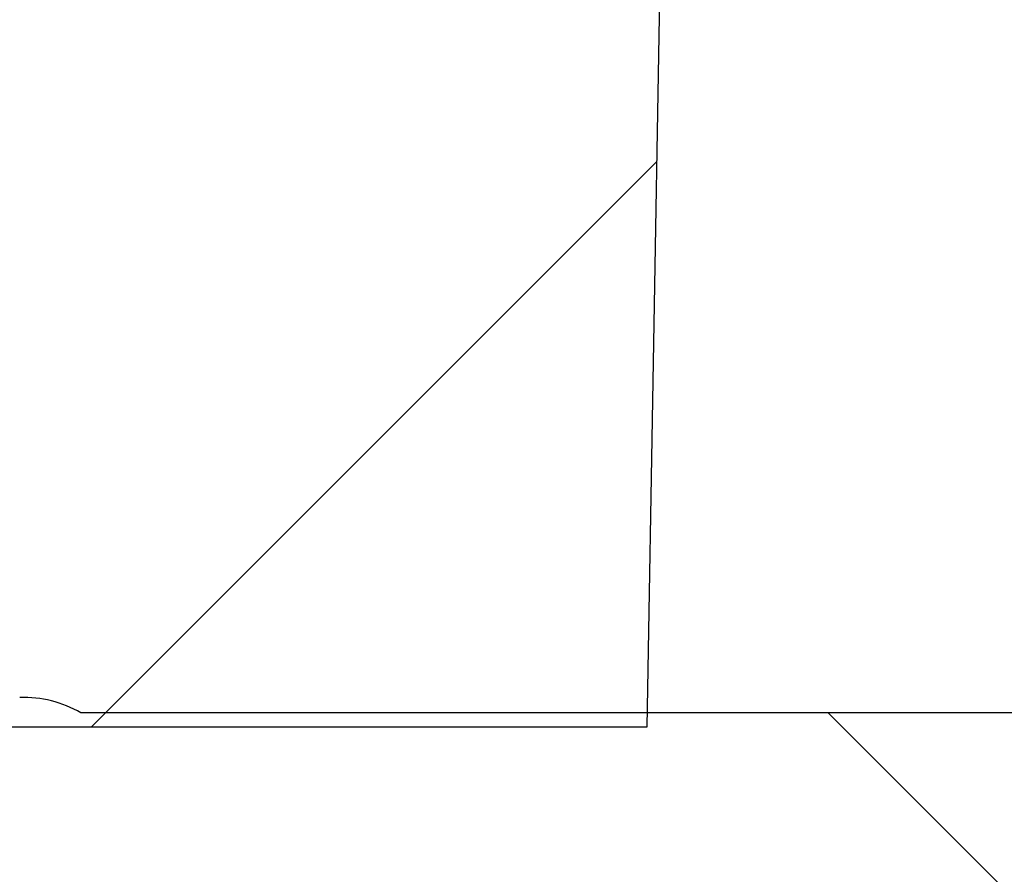
# Model space of a CAD drawing. Extents: x 2 to 154, y 1 to 99.
# Drawn here: x 65 to 65, y 67 to 68 of the extents above; entities that cross this region are included whole.
import ezdxf

# ---------------------------------------------------------------- set-up
doc = ezdxf.new("R2010")
doc.units = 0
doc.header["$MEASUREMENT"] = 0
doc.linetypes.add('SLD-SOLID', pattern=[0])
doc.layers.get('0').update_dxf_attribs({"linetype": 'CONTINUOUS'})
doc.styles.add('SLDTEXTSTYLE1', font='GOTHIC.TTF', dxfattribs={"width": 0.913})
doc.dimstyles.new('SLDDIMSTYLE0', dxfattribs={"dimtxt": 0.9374999999999999, "dimasz": 1, "dimexe": 0, "dimexo": 0.0625, "dimgap": 0.234375, "dimtad": 0, "dimtih": 1, "dimtoh": 1, "dimrnd": 1e-09, "dimzin": 12, "dimtxsty": 'SLDTEXTSTYLE1', "dimsah": 1, "dimcen": 0.09, "dimazin": 3, "dimtfac": 1, "dimtofl": 0, "dimtmove": 0, "dimatfit": 3, "dimtolj": 1, "dimtzin": 12})
doc.dimstyles.new('SLDDIMSTYLE1', dxfattribs={"dimtxt": 0.9374999999999999, "dimasz": 1, "dimexe": 0, "dimexo": 0.0625, "dimgap": 0.234375, "dimtad": 0, "dimtih": 1, "dimtoh": 1, "dimdec": 5, "dimrnd": 1e-09, "dimzin": 12, "dimtxsty": 'SLDTEXTSTYLE1', "dimsah": 1, "dimcen": 0.09, "dimazin": 3, "dimtfac": 1, "dimtdec": 5, "dimtofl": 0, "dimtmove": 0, "dimatfit": 3, "dimtolj": 1, "dimtzin": 12})
pattern_1 = [(45, (0, 0), (-0.5303300858899106, 0.5303300858899107), []), (45, (0.176776695, 0), (-0.5303300858899106, 0.5303300858899107), []), (45, (0.353553391, 0), (-0.5303300858899106, 0.5303300858899107), []), (45, (0.530330086, 0), (-0.5303300858899106, 0.5303300858899107), [])]
pattern_2 = [(45, (0, 0), (-0.08838834764831843, 0.08838834764831845), [])]

# ---------------------------------------------------------------- blocks, each defined once
blk = doc.blocks.new('_D_5')
at = {"color": 7, "linetype": 'SLD-SOLID'}
for p, q in [((70.65333542784104, 72.68570007562094), (50.73489426772289, 72.68570007562094)), ((50.98489426772289, 72.68570007562094), (50.98489426772289, 67.45141984189567)), ((49.70820157868578, 67.26131571132811), (49.51809741145201, 67.26131571132811)), ((49.51809741145201, 67.26131571132811), (49.51809741145201, 65.77173227912303)), ((52.26158703009249, 67.26131571132811), (52.45169119732626, 67.26131571132811)), ((52.45169119732626, 67.26131571132811), (52.45169119732626, 65.77173227912303)), ((49.51809741145201, 65.77173227912303), (49.70820157868578, 65.77173227912303)), ((52.45169119732626, 65.77173227912303), (52.26158703009249, 65.77173227912303)), ((50.98489426772289, 59.09563499663396), (50.98489426772289, 64.33162796199767)), ((64.39417810354934, 59.09563499663396), (50.73489426772289, 59.09563499663396))]:
    blk.add_line(p, q, dxfattribs=at)
for points in [[(50.98489426772289, 72.68570007562094), (50.79739426772289, 71.68570007562094), (51.17239426772289, 71.68570007562094)], [(50.98489426772289, 59.09563499663396), (51.17239426772289, 60.09563499663396), (50.79739426772289, 60.09563499663396)]]:
    blk.add_solid(points, dxfattribs=at)
at = {"color": 7, "linetype": 'SLD-SOLID', "char_height": 0.9375, "attachment_point": 1, "style": 'SLDTEXTSTYLE1'}
for s, insert in [('345', (49.945831787728, 66.96924211808052, 5.352812559127697)), ('13 5/8"', (48.57951245489885, 65.52913780095514, 5.352812559127697))]:
    blk.add_mtext(s, dxfattribs=dict(at, insert=insert))
blk = doc.blocks.new('_D_9')
at = {"color": 7, "linetype": 'SLD-SOLID'}
for p, q in [((69.84182647306184, 80.31845015928108), (69.65172230582807, 80.31845015928108)), ((69.65172230582807, 80.31845015928108), (69.65172230582807, 78.828866727076)), ((72.39521192446855, 80.31845015928108), (72.58531609170232, 80.31845015928108)), ((72.58531609170232, 80.31845015928108), (72.58531609170232, 78.828866727076)), ((64.80892739384461, 66.96404740969531), (64.80892739384458, 79.19865834989959)), ((76.74493491553133, 66.96404740969534), (76.7449349155313, 79.19865834989963)), ((64.80892739384458, 78.9486583498996), (68.95442702960341, 78.94865834989962)), ((76.7449349155313, 78.94865834989963), (73.2826112945945, 78.94865834989962)), ((69.65172230582807, 78.828866727076), (69.84182647306184, 78.828866727076)), ((72.58531609170232, 78.828866727076), (72.39521192446855, 78.828866727076))]:
    blk.add_line(p, q, dxfattribs=at)
for points in [[(64.80892739384458, 78.9486583498996), (65.80892739384458, 78.7611583498996), (65.80892739384458, 79.1361583498996)], [(76.7449349155313, 78.94865834989963), (75.7449349155313, 79.13615834989963), (75.7449349155313, 78.76115834989963)]]:
    blk.add_solid(points, dxfattribs=at)
at = {"color": 7, "linetype": 'SLD-SOLID', "char_height": 0.9375, "attachment_point": 1, "style": 'SLDTEXTSTYLE1'}
for s, insert in [('305', (70.07945668210407, 80.02637656603348, 5.352812559127697)), ('12"', (70.55957821903243, 78.58627217557563, 5.352812559127697)), ('%%c', (69.14447404643659, 78.58627219390875, 5.352812559127697))]:
    blk.add_mtext(s, dxfattribs=dict(at, insert=insert))

msp = doc.modelspace()

# ---------------------------------------------------------------- hatches: boundary and pattern name
at = {"linetype": 'SLD-SOLID'}
h = msp.add_hatch(dxfattribs=at)
h.set_pattern_fill('ANSI34', style=0)
h.set_pattern_definition(pattern_1)
edge = h.paths.add_edge_path(flags=0)
edge.add_line((74.1075932587974, 71.5201579820954), (74.14555749453649, 71.41585210165536))
edge.add_line((74.14555749453649, 71.41585210165536), (74.18966300084696, 71.4861635818589))
edge.add_line((74.18966300084696, 71.4861635818589), (74.18981853719909, 71.48609915659239))
edge.add_line((74.18981853719909, 71.48609915659239), (74.22778277293, 71.38179327617488))
edge.add_line((74.22778277293, 71.38179327617488), (74.27188827923095, 71.45210475636324))
edge.add_line((74.27188827923095, 71.45210475636324), (74.27204381560078, 71.45204033108938))
edge.add_line((74.27204381560078, 71.45204033108938), (74.31000805132349, 71.34773445069438))
edge.add_line((74.31000805132349, 71.34773445069438), (74.35411355768049, 71.41804593084045))
edge.add_arc((73.62701503634742, 69.66267481945657), 1.899999999580501, 40.665879414372625, 67.50000000000091, ccw=False)
edge.add_line((75.06820785659863, 70.90080375186315), (75.07465662817957, 70.65453510082868))
edge.add_arc((75.07965491480444, 70.65466598557022), 0.005, 181.4999999999803, 211.0000000001386)
edge.add_line((75.07536907830094, 70.65209079519566), (75.15685693975277, 70.51647221932076))
edge.add_arc((75.16114277625628, 70.51904740969532), 0.005, 211.0000000000547, 270.0000000000008)
edge.add_line((75.16114277625628, 70.51404740969531), (75.17346464348641, 70.51404740969532))
edge.add_arc((75.17346464348641, 70.51904740969532), 0.005, 270.0000000000008, 358.5000000000256)
edge.add_line((75.1784629301113, 70.51891652495378), (75.18453634764323, 70.75085098316596))
edge.add_arc((73.62701503634742, 69.66267481945657), 1.899999999580501, 29.317945710119602, 34.94041858384497, ccw=False)
edge.add_line((75.28365533971908, 70.59302040237225), (75.30403592943463, 70.47586923706672))
edge.add_line((75.30403592943463, 70.47586923706672), (75.33813767736964, 70.49477214461744))
edge.add_line((75.33813767736964, 70.49477214461744), (75.35852853075032, 70.37756198198424))
edge.add_line((75.35852853075032, 70.37756198198424), (75.39263027868533, 70.39646488953498))
edge.add_line((75.39263027868533, 70.39646488953498), (75.413021132066, 70.27925472690177))
edge.add_line((75.413021132066, 70.27925472690177), (75.44712288000102, 70.29815763445251))
edge.add_line((75.44712288000102, 70.29815763445251), (75.4675137333817, 70.18094747181931))
edge.add_line((75.4675137333817, 70.18094747181931), (75.5016154813167, 70.19985037937003))
edge.add_line((75.5016154813167, 70.19985037937003), (75.52200633469738, 70.08264021673683))
edge.add_line((75.52200633469738, 70.08264021673683), (75.55610808263239, 70.10154312428757))
edge.add_line((75.55610808263239, 70.10154312428757), (75.57649893601307, 69.98433296165437))
edge.add_line((75.57649893601307, 69.98433296165437), (75.61060068394808, 70.0032358692051))
edge.add_line((75.61060068394808, 70.0032358692051), (75.63099153732875, 69.8860257065719))
edge.add_line((75.63099153732875, 69.8860257065719), (75.66509328526377, 69.90492861412264))
edge.add_line((75.66509328526377, 69.90492861412264), (75.68548413864445, 69.78771845148943))
edge.add_line((75.68548413864445, 69.78771845148943), (75.71958588657945, 69.80662135904016))
edge.add_line((75.71958588657945, 69.80662135904016), (75.73997673996013, 69.68941119640697))
edge.add_line((75.73997673996013, 69.68941119640697), (75.77407848789514, 69.7083141039577))
edge.add_line((75.77407848789514, 69.7083141039577), (75.79446934127581, 69.59110394132449))
edge.add_line((75.79446934127581, 69.59110394132449), (75.82857108921083, 69.61000684887523))
edge.add_line((75.82857108921083, 69.61000684887523), (75.8489619425915, 69.49279668624203))
edge.add_line((75.8489619425915, 69.49279668624203), (75.88306369052651, 69.51169959379276))
edge.add_line((75.88306369052651, 69.51169959379276), (75.9034545439072, 69.39448943115957))
edge.add_line((75.9034545439072, 69.39448943115957), (75.9375562918422, 69.4133923387103))
edge.add_line((75.9375562918422, 69.4133923387103), (75.95794714522287, 69.2961821760771))
edge.add_line((75.95794714522287, 69.2961821760771), (75.99204889315789, 69.3150850836278))
edge.add_line((75.99204889315789, 69.3150850836278), (76.01243974653856, 69.1978749209946))
edge.add_line((76.01243974653856, 69.1978749209946), (76.04654149447357, 69.21677782854533))
edge.add_line((76.04654149447357, 69.21677782854533), (76.06693234785426, 69.09956766591212))
edge.add_line((76.06693234785426, 69.09956766591212), (76.10103409578926, 69.11847057346286))
edge.add_line((76.10103409578926, 69.11847057346286), (76.12142494916993, 69.00126041082966))
edge.add_line((76.12142494916993, 69.00126041082966), (76.15552669710495, 69.0201633183804))
edge.add_line((76.15552669710495, 69.0201633183804), (76.17591755048564, 68.9029531557472))
edge.add_line((76.17591755048564, 68.9029531557472), (76.21001929842065, 68.92185606329792))
edge.add_line((76.21001929842065, 68.92185606329792), (76.23041015180132, 68.80464590066472))
edge.add_line((76.23041015180132, 68.80464590066472), (76.26451189973633, 68.82354880821546))
edge.add_line((76.26451189973633, 68.82354880821546), (76.28490275311701, 68.70633864558226))
edge.add_line((76.28490275311701, 68.70633864558226), (76.31901292220194, 68.72524621984662))
edge.add_arc((74.87911284552473, 67.92709657415693), 1.646315610000001, -0.4541306298814902, 28.99999999999858, ccw=False)
edge.add_line((76.52537674283208, 67.9140478902367), (76.57860578455835, 67.07204740969532))
edge.add_line((76.57860578455835, 67.07204740969532), (76.62333542784101, 67.07204740969532))
edge.add_line((76.62333542784101, 67.07204740969532), (76.69687096163773, 66.99851188044198))
edge.add_arc((76.69333542784102, 66.99497634642681), 0.004999999999999525, -7.958078640513122e-13, 45.000001770175174, ccw=False)
edge.add_line((76.69833542784102, 66.99497634642681), (76.69833542784102, 66.98788404927282))
edge.add_arc((76.69333542784102, 66.98788404927282), 0.004999999999999721, 285.0000000000439, 360, ccw=False)
edge.add_line((76.69462952306654, 66.98305442014137), (76.58512378056565, 66.95371244487168))
edge.add_line((76.58512378056565, 66.95371244487168), (76.59309938589348, 66.9299448220099))
edge.add_line((76.59309938589348, 66.9299448220099), (76.60905634669015, 66.89624851690736))
edge.add_arc((76.69943474441952, 66.9390474096953), 0.1000000000000002, 205.3399999999965, 270.0000000000008)
edge.add_line((76.69943474441952, 66.83904740969533), (76.74774346183746, 66.83904740969531))
edge.add_line((76.74774346183746, 66.83904740969531), (76.68626053268201, 67.51859737772726))
edge.add_line((76.68626053268201, 67.51859737772726), (76.69128095571594, 67.51859737772725))
edge.add_line((76.69128095571594, 67.51859737772725), (76.68263559455863, 67.61415162308901))
edge.add_line((76.68263559455863, 67.61415162308901), (76.67761517152468, 67.61415162308899))
edge.add_line((76.67761517152468, 67.61415162308899), (76.6503877429731, 67.9150871584641))
edge.add_arc((74.87911284501338, 67.92709657507945), 1.771315610000001, 359.6115349775445, 361.6568440682209)
edge.add_line((76.6496879061837, 67.97831125063844), (76.63012792284162, 68.19450111402443))
edge.add_arc((74.87911284501338, 67.92709657507945), 1.771315610000001, 8.682784411778677, 29.00000000000011)
edge.add_line((76.42834038508299, 68.78584742329994), (75.39811994330009, 70.64441430045287))
edge.add_arc((73.62701503634742, 69.66267481945657), 2.024999999994738, 29.0000000000004, 67.50000000000189)
edge.add_line((74.40194898688665, 71.53353087279193), (72.43870497905499, 72.34673316708343))
edge.add_arc((70.7334676044363, 68.22992597021307), 4.456000000000002, 67.50000000000209, 89.42307442580056)
edge.add_arc((70.82320325124579, 68.22992597021307), 4.456000000000002, 90.57692557419944, 112.4999999999979)
edge.add_line((69.1179658766271, 72.34673316708343), (67.15472186880228, 71.53353087279191))
edge.add_arc((67.92965581933466, 69.66267481945654), 2.024999999994738, 112.4999999998185, 150.9999999999994)
edge.add_line((66.158550912382, 70.64441430045284), (65.12833047059908, 68.78584742329996))
edge.add_arc((66.6775580106687, 67.92709657507942), 1.771315610000001, 150.9999999999989, 171.3172155882209)
edge.add_line((64.92654293284026, 68.19450111402445), (64.90698294949856, 67.97831125063846))
edge.add_arc((66.6775580106687, 67.92709657507942), 1.771315610000001, 178.3431559317783, 180.3884650224558)
edge.add_line((64.90628311270899, 67.91508715846412), (64.87905568415741, 67.61415162308901))
edge.add_line((64.87905568415741, 67.61415162308901), (64.87403526112347, 67.61415162308901))
edge.add_line((64.87403526112347, 67.61415162308901), (64.86538989996615, 67.51859737772737))
edge.add_line((64.86538989996615, 67.51859737772737), (64.8704103230001, 67.51859737772739))
edge.add_line((64.8704103230001, 67.51859737772739), (64.80892739384463, 66.83904740969533))
edge.add_line((64.80892739384463, 66.83904740969533), (64.85723611126257, 66.83904740969533))
edge.add_arc((64.85723611126257, 66.9390474096953), 0.1000000000000002, 270.0000000000008, 334.6600000000051)
edge.add_line((64.94761450899193, 66.89624851690736), (64.9635714697886, 66.9299448220099))
edge.add_line((64.9635714697886, 66.9299448220099), (64.97154707511646, 66.95371244487168))
edge.add_line((64.97154707511646, 66.95371244487168), (64.86204133261556, 66.98305442014137))
edge.add_arc((64.86333542784106, 66.98788404927282), 0.004999999999999721, 180.0000000001628, 255.0000000001134, ccw=False)
edge.add_line((64.85833542784107, 66.98788404927281), (64.85833542784106, 66.99497634642681))
edge.add_arc((64.86333542784106, 66.99497634642681), 0.004999999999999525, 134.9999982299383, 180, ccw=False)
edge.add_line((64.85979989404436, 66.99851188044197), (64.93333542784106, 67.07204740969532))
edge.add_line((64.93333542784106, 67.07204740969532), (64.97806507112375, 67.07204740969534))
edge.add_line((64.97806507112375, 67.07204740969534), (65.03129411284999, 67.91404789023673))
edge.add_arc((66.67755801015734, 67.92709657415689), 1.646315610000001, 150.9999999632888, 180.4541306298783, ccw=False)
edge.add_line((65.23765793348015, 68.72524622105263), (65.27176810256506, 68.70633864558228))
edge.add_line((65.27176810256506, 68.70633864558228), (65.29215895594575, 68.82354880821548))
edge.add_line((65.29215895594575, 68.82354880821548), (65.32626070388075, 68.80464590066474))
edge.add_line((65.32626070388075, 68.80464590066474), (65.34665155726144, 68.92185606329794))
edge.add_line((65.34665155726144, 68.92185606329794), (65.38075330519644, 68.90295315574721))
edge.add_line((65.38075330519644, 68.90295315574721), (65.40114415857711, 69.02016331838041))
edge.add_line((65.40114415857711, 69.02016331838041), (65.43524590651211, 69.00126041082967))
edge.add_line((65.43524590651211, 69.00126041082967), (65.45563675989281, 69.11847057346287))
edge.add_line((65.45563675989281, 69.11847057346287), (65.48973850782781, 69.0995676659121))
edge.add_line((65.48973850782781, 69.0995676659121), (65.5101293612085, 69.21677782854532))
edge.add_line((65.5101293612085, 69.21677782854532), (65.5442311091435, 69.1978749209946))
edge.add_line((65.5442311091435, 69.1978749209946), (65.56462196252419, 69.31508508362779))
edge.add_line((65.56462196252419, 69.31508508362779), (65.59872371045918, 69.29618217607705))
edge.add_line((65.59872371045918, 69.29618217607705), (65.61911456383987, 69.41339233871025))
edge.add_line((65.61911456383987, 69.41339233871025), (65.65321631177488, 69.39448943115953))
edge.add_line((65.65321631177488, 69.39448943115953), (65.67360716515556, 69.51169959379273))
edge.add_line((65.67360716515556, 69.51169959379273), (65.70770891309056, 69.49279668624199))
edge.add_line((65.70770891309056, 69.49279668624199), (65.72809976647125, 69.61000684887519))
edge.add_line((65.72809976647125, 69.61000684887519), (65.76220151440626, 69.59110394132446))
edge.add_line((65.76220151440626, 69.59110394132446), (65.78259236778693, 69.70831410395766))
edge.add_line((65.78259236778693, 69.70831410395766), (65.81669411572194, 69.68941119640694))
edge.add_line((65.81669411572194, 69.68941119640694), (65.83708496910262, 69.80662135904012))
edge.add_line((65.83708496910262, 69.80662135904012), (65.87118671703762, 69.7877184514894))
edge.add_line((65.87118671703762, 69.7877184514894), (65.8915775704183, 69.9049286141226))
edge.add_line((65.8915775704183, 69.9049286141226), (65.92567931835332, 69.88602570657186))
edge.add_line((65.92567931835332, 69.88602570657186), (65.946070171734, 70.00323586920507))
edge.add_line((65.946070171734, 70.00323586920507), (65.980171919669, 69.98433296165433))
edge.add_line((65.980171919669, 69.98433296165433), (66.00056277304968, 70.10154312428753))
edge.add_line((66.00056277304968, 70.10154312428753), (66.03466452098468, 70.0826402167368))
edge.add_line((66.03466452098468, 70.0826402167368), (66.05505537436538, 70.19985037936999))
edge.add_line((66.05505537436538, 70.19985037936999), (66.08915712230038, 70.18094747181927))
edge.add_line((66.08915712230038, 70.18094747181927), (66.10954797568105, 70.29815763445247))
edge.add_line((66.10954797568105, 70.29815763445247), (66.14364972361606, 70.27925472690173))
edge.add_line((66.14364972361606, 70.27925472690173), (66.16404057699675, 70.39646488953493))
edge.add_line((66.16404057699675, 70.39646488953493), (66.19814232493175, 70.3775619819842))
edge.add_line((66.19814232493175, 70.3775619819842), (66.21853317831244, 70.4947721446174))
edge.add_line((66.21853317831244, 70.4947721446174), (66.25263492624745, 70.47586923706668))
edge.add_line((66.25263492624745, 70.47586923706668), (66.27301551596302, 70.5930204023722))
edge.add_arc((67.92965581933466, 69.66267481945654), 1.899999999580501, 145.0595814161537, 150.6820542898787, ccw=False)
edge.add_line((66.37213450803884, 70.75085098316592), (66.37820792557079, 70.51891652495374))
edge.add_arc((66.38320621219566, 70.51904740969528), 0.005, 181.4999999999803, 270.0000000000008)
edge.add_line((66.38320621219566, 70.51404740969528), (66.3955280794258, 70.51404740969528))
edge.add_arc((66.3955280794258, 70.51904740969528), 0.005, 270.0000000000008, 328.999999999863)
edge.add_line((66.3998139159293, 70.51647221932072), (66.48130177738113, 70.65209079519562))
edge.add_arc((66.47701594087762, 70.65466598557018), 0.005, 328.9999999999469, 358.5000000000256)
edge.add_line((66.4820142275025, 70.65453510082864), (66.48846299908345, 70.90080375186311))
edge.add_arc((67.92965581933466, 69.66267481945654), 1.899999999580501, 112.49999999999741, 139.3341205856258, ccw=False)
edge.add_line((67.20255729800158, 71.41804593084044), (67.24666280435858, 71.34773445069438))
edge.add_line((67.24666280435858, 71.34773445069438), (67.28462704008129, 71.45204033108938))
edge.add_line((67.28462704008129, 71.45204033108938), (67.28478257645111, 71.45210475636324))
edge.add_line((67.28478257645111, 71.45210475636324), (67.32888808275207, 71.38179327617486))
edge.add_line((67.32888808275207, 71.38179327617486), (67.36685231848298, 71.48609915659237))
edge.add_line((67.36685231848298, 71.48609915659237), (67.3670078548351, 71.4861635818589))
edge.add_line((67.3670078548351, 71.4861635818589), (67.41111336114558, 71.41585210165536))
edge.add_line((67.41111336114558, 71.41585210165536), (67.44907759688469, 71.52015798209538))
edge.add_line((67.44907759688469, 71.52015798209538), (67.44923313321911, 71.52022240735458))
edge.add_line((67.44923313321911, 71.52022240735458), (67.49333863953908, 71.44991092713585))
edge.add_line((67.49333863953908, 71.44991092713585), (67.53130287528637, 71.55421680759837))
edge.add_line((67.53130287528637, 71.55421680759837), (67.5314584116031, 71.55428123285024))
edge.add_line((67.5314584116031, 71.55428123285024), (67.57556391793258, 71.48396975261633))
edge.add_line((67.57556391793258, 71.48396975261633), (67.61352815368807, 71.58827563310136))
edge.add_line((67.61352815368807, 71.58827563310136), (67.61368368998707, 71.58834005834589))
edge.add_line((67.61368368998707, 71.58834005834589), (67.65778919632609, 71.51802857809683))
edge.add_line((67.65778919632609, 71.51802857809683), (67.69575343208976, 71.62233445860436))
edge.add_line((67.69575343208976, 71.62233445860436), (67.69590896837107, 71.62239888384156))
edge.add_line((67.69590896837107, 71.62239888384156), (67.7400144747196, 71.55208740357733))
edge.add_line((67.7400144747196, 71.55208740357733), (67.77797871049145, 71.65639328410735))
edge.add_line((67.77797871049145, 71.65639328410735), (67.77813424675504, 71.6564577093372))
edge.add_line((67.77813424675504, 71.6564577093372), (67.8222397531131, 71.58614622905782))
edge.add_line((67.8222397531131, 71.58614622905782), (67.86020398889315, 71.69045210961035))
edge.add_line((67.86020398889315, 71.69045210961035), (67.86035952513903, 71.69051653483287))
edge.add_line((67.86035952513903, 71.69051653483287), (67.9044650315066, 71.62020505453832))
edge.add_line((67.9044650315066, 71.62020505453832), (67.94242926729486, 71.72451093511334))
edge.add_line((67.94242926729486, 71.72451093511334), (67.94258480352303, 71.72457536032853))
edge.add_line((67.94258480352303, 71.72457536032853), (67.98669030990011, 71.6542638800188))
edge.add_line((67.98669030990011, 71.6542638800188), (68.02465454569654, 71.75856976061633))
edge.add_line((68.02465454569654, 71.75856976061633), (68.02481008190703, 71.75863418582419))
edge.add_line((68.02481008190703, 71.75863418582419), (68.06891558829362, 71.68832270549929))
edge.add_line((68.06891558829362, 71.68832270549929), (68.10687982409823, 71.79262858611932))
edge.add_line((68.10687982409823, 71.79262858611932), (68.10703536029101, 71.79269301131986))
edge.add_line((68.10703536029101, 71.79269301131986), (68.15114086668713, 71.72238153097979))
edge.add_line((68.15114086668713, 71.72238153097979), (68.18910510249992, 71.82668741162232))
edge.add_line((68.18910510249992, 71.82668741162232), (68.18926063867501, 71.82675183681552))
edge.add_line((68.18926063867501, 71.82675183681552), (68.23336614508062, 71.75644035646029))
edge.add_line((68.23336614508062, 71.75644035646029), (68.27133038090162, 71.86074623712531))
edge.add_line((68.27133038090162, 71.86074623712531), (68.271485917059, 71.86081066231118))
edge.add_line((68.271485917059, 71.86081066231118), (68.31559142347413, 71.79049918194077))
edge.add_line((68.31559142347413, 71.79049918194077), (68.35355565930331, 71.89480506262831))
edge.add_line((68.35355565930331, 71.89480506262831), (68.353711195443, 71.89486948780684))
edge.add_line((68.353711195443, 71.89486948780684), (68.39781670186763, 71.82455800742127))
edge.add_line((68.39781670186763, 71.82455800742127), (68.435780937705, 71.92886388813129))
edge.add_line((68.435780937705, 71.92886388813129), (68.43593647382696, 71.92892831330249))
edge.add_line((68.43593647382696, 71.92892831330249), (68.48004198026113, 71.85861683290176))
edge.add_line((68.48004198026113, 71.85861683290176), (68.5180062161067, 71.9629227136343))
edge.add_line((68.5180062161067, 71.9629227136343), (68.51816175221096, 71.96298713879816))
edge.add_line((68.51816175221096, 71.96298713879816), (68.56226725865464, 71.89267565838225))
edge.add_line((68.56226725865464, 71.89267565838225), (68.60023149450839, 71.99698153913728))
edge.add_line((68.60023149450839, 71.99698153913728), (68.60038703059496, 71.99704596429382))
edge.add_line((68.60038703059496, 71.99704596429382), (68.64449253704815, 71.92673448386275))
edge.add_line((68.64449253704815, 71.92673448386275), (68.68245677291009, 72.03104036464028))
edge.add_line((68.68245677291009, 72.03104036464028), (68.68261230897895, 72.03110478978948))
edge.add_line((68.68261230897895, 72.03110478978948), (68.72671781544165, 71.96079330934323))
edge.add_line((68.72671781544165, 71.96079330934323), (68.76468205131178, 72.06509919014326))
edge.add_line((68.76468205131178, 72.06509919014326), (68.76483758736293, 72.06516361528512))
edge.add_line((68.76483758736293, 72.06516361528512), (68.80894309383515, 71.99485213482374))
edge.add_line((68.80894309383515, 71.99485213482374), (68.84690732971347, 72.09915801564627))
edge.add_line((68.84690732971347, 72.09915801564627), (68.84706286574692, 72.0992224407808))
edge.add_line((68.84706286574692, 72.0992224407808), (68.89116837222866, 72.02891096030423))
edge.add_line((68.89116837222866, 72.02891096030423), (68.92913260811517, 72.13321684114926))
edge.add_line((68.92913260811517, 72.13321684114926), (68.9292881441309, 72.13328126627646))
edge.add_line((68.9292881441309, 72.13328126627646), (68.97339365062217, 72.06296978578472))
edge.add_line((68.97339365062217, 72.06296978578472), (69.01135788651686, 72.16727566665226))
edge.add_line((69.01135788651686, 72.16727566665226), (69.0115134225149, 72.16734009177212))
edge.add_line((69.0115134225149, 72.16734009177212), (69.05561892901567, 72.09702861126522))
edge.add_line((69.05561892901567, 72.09702861126522), (69.09358316491856, 72.20133449215525))
edge.add_line((69.09358316491856, 72.20133449215525), (69.0937387008989, 72.20139891726778))
edge.add_line((69.0937387008989, 72.20139891726778), (69.13784420740917, 72.1310874367457))
edge.add_line((69.13784420740917, 72.1310874367457), (69.17578412709925, 72.23532650939013))
edge.add_arc((70.81361141442574, 68.22557860177444), 4.331345807683763, 90.46664191315699, 112.21812000044841, ccw=False)
edge.add_arc((70.74305944125635, 68.22557860177444), 4.331345807683763, 67.78187999955009, 89.53335808684142, ccw=False)
edge.add_line((72.38088672858282, 72.23532650939013), (72.41882664827291, 72.1310874367457))
edge.add_line((72.41882664827291, 72.1310874367457), (72.46293215478318, 72.20139891726778))
edge.add_line((72.46293215478318, 72.20139891726778), (72.46308769076352, 72.20133449215525))
edge.add_line((72.46308769076352, 72.20133449215525), (72.5010519266664, 72.09702861126522))
edge.add_line((72.5010519266664, 72.09702861126522), (72.54515743316715, 72.16734009177212))
edge.add_line((72.54515743316715, 72.16734009177212), (72.54531296916521, 72.16727566665226))
edge.add_line((72.54531296916521, 72.16727566665226), (72.5832772050599, 72.06296978578472))
edge.add_line((72.5832772050599, 72.06296978578472), (72.62738271155115, 72.13328126627646))
edge.add_line((72.62738271155115, 72.13328126627646), (72.6275382475669, 72.13321684114926))
edge.add_line((72.6275382475669, 72.13321684114926), (72.66550248345341, 72.02891096030423))
edge.add_line((72.66550248345341, 72.02891096030423), (72.70960798993514, 72.0992224407808))
edge.add_line((72.70960798993514, 72.0992224407808), (72.7097635259686, 72.09915801564628))
edge.add_line((72.7097635259686, 72.09915801564628), (72.74772776184692, 71.99485213482374))
edge.add_line((72.74772776184692, 71.99485213482374), (72.79183326831912, 72.06516361528514))
edge.add_line((72.79183326831912, 72.06516361528514), (72.79198880437029, 72.06509919014327))
edge.add_line((72.79198880437029, 72.06509919014327), (72.82995304024043, 71.96079330934325))
edge.add_line((72.82995304024043, 71.96079330934325), (72.87405854670313, 72.03110478978948))
edge.add_line((72.87405854670313, 72.03110478978948), (72.87421408277199, 72.03104036464029))
edge.add_line((72.87421408277199, 72.03104036464029), (72.91217831863393, 71.92673448386275))
edge.add_line((72.91217831863393, 71.92673448386275), (72.95628382508711, 71.99704596429382))
edge.add_line((72.95628382508711, 71.99704596429382), (72.95643936117368, 71.9969815391373))
edge.add_line((72.95643936117368, 71.9969815391373), (72.99440359702743, 71.89267565838225))
edge.add_line((72.99440359702743, 71.89267565838225), (73.03850910347111, 71.96298713879816))
edge.add_line((73.03850910347111, 71.96298713879816), (73.03866463957537, 71.9629227136343))
edge.add_line((73.03866463957537, 71.9629227136343), (73.07662887542094, 71.85861683290176))
edge.add_line((73.07662887542094, 71.85861683290176), (73.12073438185509, 71.92892831330249))
edge.add_line((73.12073438185509, 71.92892831330249), (73.12088991797707, 71.9288638881313))
edge.add_line((73.12088991797707, 71.9288638881313), (73.15885415381445, 71.8245580074213))
edge.add_line((73.15885415381445, 71.8245580074213), (73.20295966023909, 71.89486948780687))
edge.add_line((73.20295966023909, 71.89486948780687), (73.20311519637876, 71.89480506262834))
edge.add_line((73.20311519637876, 71.89480506262834), (73.24107943220794, 71.7904991819408))
edge.add_line((73.24107943220794, 71.7904991819408), (73.28518493862308, 71.86081066231121))
edge.add_line((73.28518493862308, 71.86081066231121), (73.28534047478045, 71.86074623712534))
edge.add_line((73.28534047478045, 71.86074623712534), (73.32330471060145, 71.75644035646032))
edge.add_line((73.32330471060145, 71.75644035646032), (73.36741021700706, 71.82675183681555))
edge.add_line((73.36741021700706, 71.82675183681555), (73.36756575318215, 71.82668741162236))
edge.add_line((73.36756575318215, 71.82668741162236), (73.40552998899496, 71.72238153097983))
edge.add_line((73.40552998899496, 71.72238153097983), (73.44963549539105, 71.79269301131988))
edge.add_line((73.44963549539105, 71.79269301131988), (73.44979103158384, 71.79262858611936))
edge.add_line((73.44979103158384, 71.79262858611936), (73.48775526738845, 71.68832270549933))
edge.add_line((73.48775526738845, 71.68832270549933), (73.53186077377504, 71.75863418582423))
edge.add_line((73.53186077377504, 71.75863418582423), (73.53201630998554, 71.75856976061637))
edge.add_line((73.53201630998554, 71.75856976061637), (73.56998054578196, 71.65426388001885))
edge.add_line((73.56998054578196, 71.65426388001885), (73.61408605215902, 71.72457536032857))
edge.add_line((73.61408605215902, 71.72457536032857), (73.61424158838723, 71.72451093511337))
edge.add_line((73.61424158838723, 71.72451093511337), (73.65220582417547, 71.62020505453835))
edge.add_line((73.65220582417547, 71.62020505453835), (73.69631133054301, 71.69051653483291))
edge.add_line((73.69631133054301, 71.69051653483291), (73.69646686678892, 71.69045210961038))
edge.add_line((73.69646686678892, 71.69045210961038), (73.73443110256896, 71.58614622905786))
edge.add_line((73.73443110256896, 71.58614622905786), (73.778536608927, 71.65645770933725))
edge.add_line((73.778536608927, 71.65645770933725), (73.77869214519062, 71.65639328410738))
edge.add_line((73.77869214519062, 71.65639328410738), (73.81665638096247, 71.55208740357736))
edge.add_line((73.81665638096247, 71.55208740357736), (73.860761887311, 71.62239888384158))
edge.add_line((73.860761887311, 71.62239888384158), (73.86091742359231, 71.62233445860439))
edge.add_line((73.86091742359231, 71.62233445860439), (73.89888165935598, 71.51802857809687))
edge.add_line((73.89888165935598, 71.51802857809687), (73.94298716569499, 71.58834005834592))
edge.add_line((73.94298716569499, 71.58834005834592), (73.943142701994, 71.5882756331014))
edge.add_line((73.943142701994, 71.5882756331014), (73.98110693774947, 71.48396975261633))
edge.add_line((73.98110693774947, 71.48396975261633), (74.02521244407899, 71.55428123285024))
edge.add_line((74.02521244407899, 71.55428123285024), (74.0253679803957, 71.55421680759838))
edge.add_line((74.0253679803957, 71.55421680759838), (74.06333221614298, 71.44991092713585))
edge.add_line((74.06333221614298, 71.44991092713585), (74.10743772246298, 71.52022240735458))
edge.add_line((74.10743772246298, 71.52022240735458), (74.1075932587974, 71.5201579820954))
h = msp.add_hatch(dxfattribs=at)
h.set_pattern_fill('ANSI34', style=0)
h.set_pattern_definition(pattern_1)
edge = h.paths.add_edge_path(flags=0)
edge.add_line((65.44307588678778, 67.74390983339676), (65.97833542784103, 67.74390983339673))
edge.add_line((65.97833542784103, 67.74390983339677), (65.98230544801947, 67.51646752970042))
edge.add_line((65.98230544801947, 67.51646752970042), (66.00319769676847, 67.49882196359096))
edge.add_line((66.00319769676847, 67.49882196359096), (66.07401463899826, 67.4963720063798))
edge.add_line((66.07401463899826, 67.49637200637954), (66.08008093433386, 67.84390983339674))
edge.add_line((66.08008093433386, 67.84390983339674), (65.99333542784105, 67.84390983339675))
edge.add_line((65.99333542784105, 67.84390983339675), (65.99062380011942, 67.99925888152542))
edge.add_arc((65.97062684621629, 67.99890983339672), 0.02, 0.9999999998615664, 90)
edge.add_line((65.97062684621629, 68.01890983339673), (65.95104400946579, 68.01890983339673))
edge.add_arc((65.95104400946579, 67.99890983339672), 0.02, 90, 179.0000000000156)
edge.add_line((65.93104705556267, 67.99925888152546), (65.92833542784103, 67.84390983339675))
edge.add_line((65.92833542784103, 67.84390983339675), (65.45290285941894, 67.84390983339675))
edge.add_arc((65.45290285941894, 67.71890983339675), 0.125, 90, 178.9999999999983)
edge.add_line((65.32792189752439, 67.72109138420142), (65.40792189752437, 67.72109138420142))
edge.add_line((65.40792189752437, 67.72109138420142), (65.40792189752439, 67.70609138420141))
edge.add_line((65.40792189752439, 67.70609138420141), (65.32646703983781, 67.637742643159))
edge.add_line((65.32646703983781, 67.637742643159), (65.32398596678912, 67.49560206339633))
edge.add_line((65.32398596678912, 67.49560206339633), (65.42400119959352, 67.49560206339675))
edge.add_line((65.42400119959352, 67.49560206339675), (65.42807817136044, 67.72917161949327))
edge.add_arc((65.44307588678778, 67.72890983339676), 0.015, 89.9999999999992, 179.0000000001643, ccw=False)
h = msp.add_hatch(dxfattribs=at)
h.set_pattern_fill('ANSI31', style=0)
h.set_pattern_definition(pattern_2)
edge = h.paths.add_edge_path(flags=0)
edge.add_arc((65.76033542784103, 67.51959814619508), 0.1870000000000042, 100.88546771706802, 180, ccw=False)
edge.add_arc((65.66333542784103, 67.57055929619509), 0.1463131699999999, 16.99999999999909, 65.06431547753681, ccw=False)
edge.add_line((65.80325540817206, 67.61333712713137), (65.91333542784103, 67.25328160655432))
edge.add_line((65.91333542784103, 67.25328160655432), (65.91333542784102, 66.74017172125788))
edge.add_ellipse((65.75523117378225, 67.261925123606), major_axis=(5.244027385487859, 3.744898149312522e-15), ratio=0.09954004032386567, start_angle=271.7276949087471, end_angle=272.1580973518248)
edge.add_line((65.95270550658118, 66.74030466183322), (65.95270550658118, 67.25916550424523))
edge.add_line((65.95270550658118, 67.25916550424523), (65.84090520171391, 67.6248478241677))
edge.add_arc((65.66333542784103, 67.57055929619509), 0.1856832487401574, 17.0000000000006, 69.00025026070038)
edge.add_arc((65.76033542784103, 67.51959814619508), 0.2263700787401617, 97.73253245024917, 180)
edge.add_line((65.53396534910085, 67.51959814619508), (65.53396534910087, 67.08036702751157))
edge.add_ellipse((64.80747033985791, 67.59906485360602), major_axis=(-6.478099830098731, -5.354394195498416e-15), ratio=0.08057774827513922, start_angle=96.43905592988413, end_angle=96.78959972740361)
edge.add_line((65.57333542784103, 67.08073488514209), (65.57333542784103, 67.51959814619508))
h = msp.add_hatch(dxfattribs=at)
h.set_pattern_fill('ANSI34', angle=90.0000000000002, style=0)
h.set_pattern_definition([(135.0000000000002, (0, 0), (-0.5303300858899088, -0.5303300858899125), []), (135.0000000000002, (-6.172125317348642e-16, 0.176776695), (-0.5303300858899088, -0.5303300858899125), []), (135.0000000000002, (-1.23442506696121e-15, 0.353553391), (-0.5303300858899088, -0.5303300858899125), []), (135.0000000000002, (-1.851637598696074e-15, 0.530330086), (-0.5303300858899088, -0.5303300858899125), [])])
edge = h.paths.add_edge_path(flags=0)
edge.add_arc((65.36825630959007, 67.48821631919964), 0.009999999999999962, 59.47516270545395, 92.2857563096263)
edge.add_line((65.36785747566734, 67.49820836260935), (65.21729014320837, 67.48238309827526))
edge.add_arc((65.21833542784104, 67.47243787932159), 0.01, 95.99999999995141, 180.0000000000822)
edge.add_line((65.20833542784105, 67.47243787932157), (65.20833542784105, 67.40750944034721))
edge.add_line((65.20833542784105, 67.40750944034721), (65.57333542784104, 67.40910206339676))
edge.add_line((65.57333542784104, 67.40910206339676), (65.57333542784104, 67.56886613406598))
edge.add_line((65.57333542784104, 67.56886613406598), (65.5583377124137, 67.56860434796943))
edge.add_line((65.5583377124137, 67.56860434796943), (65.53333542784105, 67.54360206339678))
edge.add_line((65.53333542784105, 67.54360206339678), (65.53333542784105, 67.49683040985347))
edge.add_line((65.53333542784105, 67.49683040985347), (65.37333542784104, 67.49683040985346))
h = msp.add_hatch(dxfattribs=at)
h.set_pattern_fill('ANSI31', style=0)
h.set_pattern_definition(pattern_2)
edge = h.paths.add_edge_path(flags=0)
edge.add_line((66.20833542784105, 67.31719190188295), (66.20833542784105, 67.33001222491055))
edge.add_line((66.20833542784105, 67.33001222491055), (66.00833542784105, 67.38360206339672))
edge.add_line((66.00833542784105, 67.38360206339672), (65.98823753466837, 67.38360206339671))
edge.add_spline(control_points=[(65.98823753466837, 67.38360206339671), (65.98367243451952, 67.38881008036414), (65.97965793536649, 67.39455595939931), (65.97633580786267, 67.40063352522864), (65.97457041342696, 67.40386317276185), (65.9729903867667, 67.40720121322434), (65.97161170312107, 67.41061390601855), (65.97023301941354, 67.41402659896596), (65.96905103329865, 67.41752544322087), (65.96807769527655, 67.421075070668)], knot_values=[6.508750623775356e-06, 6.508750623775356e-06, 6.508750623775356e-06, 6.508750623775356e-06, 0.0005342907185195747, 0.0005342907185195747, 0.0005342907185195747, 0.000813505015686585, 0.000813505015686585, 0.000813505015686585, 0.001092719334589001, 0.001092719334589001, 0.001092719334589001, 0.001092719334589001], weights=[1, 1, 1, 1, 1, 1, 1, 1, 1, 1], degree=3, periodic=0)
edge.add_spline(control_points=[(65.96807769527452, 67.42107507066798), (65.96622533028116, 67.41432572826142), (65.96360776021325, 67.40774259786356), (65.96031977259615, 67.40156408538729), (65.95860791112378, 67.39834729788795), (65.95670777111536, 67.39522390725415), (65.9546381272626, 67.39222477974116), (65.95256848327415, 67.38922565203153), (65.95032251860431, 67.386340907924), (65.94792242357781, 67.38359905870837)], knot_values=[0, 0, 0, 0, 0.0005333176921506117, 0.0005333176921506117, 0.0005333176921506117, 0.0008097451681491296, 0.0008097451681491296, 0.0008097451681491296, 0.001086172671611689, 0.001086172671611689, 0.001086172671611689, 0.001086172671611689], weights=[1, 1, 1, 1, 1, 1, 1, 1, 1, 1], degree=3, periodic=0)
edge.add_line((65.94792242357781, 67.38359905870837), (65.87012737106275, 67.3836020633967))
edge.add_spline(control_points=[(65.87012737106275, 67.3836020633967), (65.86556054670989, 67.38881023271689), (65.86154533335724, 67.3945544578371), (65.85822221637592, 67.40063044195979), (65.85645606338875, 67.40385967450523), (65.85487525017399, 67.40719734188926), (65.85349575871564, 67.41060970800721), (65.85211626720063, 67.4140220742653), (65.85093344946165, 67.41752063678145), (65.84995926398386, 67.42107003151497)], knot_values=[6.54858791965514e-06, 6.54858791965514e-06, 6.54858791965514e-06, 6.54858791965514e-06, 0.000534260971248773, 0.000534260971248773, 0.000534260971248773, 0.0008134754569533117, 0.0008134754569533117, 0.0008134754569533117, 0.001092689962270347, 0.001092689962270347, 0.001092689962270347, 0.001092689962270347], weights=[1, 1, 1, 1, 1, 1, 1, 1, 1, 1], degree=3, periodic=0)
edge.add_spline(control_points=[(65.84995926398382, 67.42107003151494), (65.8481084456225, 67.41432010337984), (65.84549231253168, 67.40773622083356), (65.8422056207911, 67.40155684256078), (65.84049447194239, 67.39833967561852), (65.83859501775025, 67.39521586683531), (65.83652602960832, 67.39221628660046), (65.83445704147019, 67.38921670637113), (65.83221170398284, 67.38633147381466), (65.82981220629455, 67.3835891017918)], knot_values=[0, 0, 0, 0, 0.0005333295562626887, 0.0005333295562626887, 0.0005333295562626887, 0.0008097568754161476, 0.0008097568754161476, 0.0008097568754161476, 0.001086184193493385, 0.001086184193493385, 0.001086184193493385, 0.001086184193493385], weights=[1, 1, 1, 1, 1, 1, 1, 1, 1, 1], degree=3, periodic=0)
edge.add_line((65.82981220629455, 67.3835891017918), (65.75201690077517, 67.38360206339672))
edge.add_spline(control_points=[(65.75201690077517, 67.38360206339672), (65.74744970439652, 67.3888097488435), (65.74343375038231, 67.39455345809994), (65.74010982644612, 67.40062900667067), (65.73834324611269, 67.40385800493475), (65.73676198518991, 67.4071954587528), (65.73538202798952, 67.41060763606193), (65.73400207074873, 67.41401981347094), (65.7328187680199, 67.41751821041639), (65.73184408174014, 67.42106746714325)], knot_values=[6.546080119300736e-06, 6.546080119300736e-06, 6.546080119300736e-06, 6.546080119300736e-06, 0.0005342588557576358, 0.0005342588557576358, 0.0005342588557576358, 0.0008134733786647566, 0.0008134733786647566, 0.0008134733786647566, 0.001092687915393971, 0.001092687915393971, 0.001092687915393971, 0.001092687915393971], weights=[1, 1, 1, 1, 1, 1, 1, 1, 1, 1], degree=3, periodic=0)
edge.add_spline(control_points=[(65.73184408174014, 67.42106746714325), (65.7299941973565, 67.41431703480156), (65.72737892290672, 67.4077325446136), (65.72409298842578, 67.40155249254104), (65.72238229235332, 67.39833508486922), (65.72048327825516, 67.39521100867779), (65.71841471346725, 67.39221113653095), (65.71634614871515, 67.38921126443597), (65.71410121935338, 67.38632571467554), (65.71170211113893, 67.3835830020593)], knot_values=[0, 0, 0, 0, 0.0005333477951789973, 0.0005333477951789973, 0.0005333477951789973, 0.0008097749996905333, 0.0008097749996905333, 0.0008097749996905333, 0.001086202196389695, 0.001086202196389695, 0.001086202196389695, 0.001086202196389695], weights=[1, 1, 1, 1, 1, 1, 1, 1, 1, 1], degree=3, periodic=0)
edge.add_line((65.71170211113893, 67.3835830020593), (65.63390294504694, 67.38360206339672))
edge.add_spline(control_points=[(65.63390294504694, 67.38360206339672), (65.62933949603986, 67.38881002529322), (65.62532325203547, 67.39455408445956), (65.62199909482416, 67.40063001056028), (65.62023250386181, 67.40385900228812), (65.61865122343706, 67.40719644479627), (65.6172712352077, 67.41060860887401), (65.61589124696204, 67.41402077299209), (65.61470790205921, 67.41751915348443), (65.613733160657, 67.42106839435054)], knot_values=[6.532221858638489e-06, 6.532221858638489e-06, 6.532221858638489e-06, 6.532221858638489e-06, 0.0005342787688222063, 0.0005342787688222063, 0.0005342787688222063, 0.0008134932083767839, 0.0008134932083767839, 0.0008134932083767839, 0.001092707653392182, 0.001092707653392182, 0.001092707653392182, 0.001092707653392182], weights=[1, 1, 1, 1, 1, 1, 1, 1, 1, 1], degree=3, periodic=0)
edge.add_spline(control_points=[(65.613733160657, 67.42106839435053), (65.61188342007888, 67.41431764205826), (65.60926826522271, 67.40773281126441), (65.60598241258893, 67.4015524092397), (65.60427182545878, 67.39833494414285), (65.60237292512032, 67.39521080038203), (65.600304474977, 67.39221084971844), (65.59823602480834, 67.3892108990181), (65.59599121171605, 67.38632526011249), (65.59359221747249, 67.383582448248)], knot_values=[0, 0, 0, 0, 0.0005333684126289699, 0.0005333684126289699, 0.0005333684126289699, 0.000809795571224842, 0.000809795571224842, 0.000809795571224842, 0.001086222735465231, 0.001086222735465231, 0.001086222735465231, 0.001086222735465231], weights=[1, 1, 1, 1, 1, 1, 1, 1, 1, 1], degree=3, periodic=0)
edge.add_line((65.59359221747249, 67.383582448248), (65.51579341275036, 67.3836020633967))
edge.add_spline(control_points=[(65.51579341275036, 67.3836020633967), (65.51123134329035, 67.38880648665823), (65.50721910347919, 67.3945503961466), (65.50389872368673, 67.40062570518133), (65.5021335392438, 67.40385546854102), (65.50055374164745, 67.4071936204163), (65.49917530850607, 67.41060641539285), (65.4977968752258, 67.41401921071326), (65.49661516121853, 67.41751815036801), (65.49564211989322, 67.42106786032609)], knot_values=[6.563805254936998e-06, 6.563805254936998e-06, 6.563805254936998e-06, 6.563805254936998e-06, 0.0005341309941177434, 0.0005341309941177434, 0.0005341309941177434, 0.0008133462320538865, 0.0008133462320538865, 0.0008133462320538865, 0.001092561517334622, 0.001092561517334622, 0.001092561517334622, 0.001092561517334622], weights=[1, 1, 1, 1, 1, 1, 1, 1, 1, 1], degree=3, periodic=0)
edge.add_spline(control_points=[(65.4956421198932, 67.4210678603261), (65.49378897750181, 67.41431921876772), (65.49117054349031, 67.40773691319943), (65.48788172228018, 67.4015593769062), (65.4861693109555, 67.3983428800427), (65.48426860031788, 67.39521983000465), (65.48219838840811, 67.39222109239249), (65.48012817692273, 67.38922235539506), (65.47788164351212, 67.38633805061129), (65.4754810033719, 67.38359667758101)], knot_values=[0, 0, 0, 0, 0.0005332818747771849, 0.0005332818747771849, 0.0005332818747771849, 0.0008097091183216315, 0.0008097091183216315, 0.0008097091183216315, 0.001086136268628517, 0.001086136268628517, 0.001086136268628517, 0.001086136268628517], weights=[1, 1, 1, 1, 1, 1, 1, 1, 1, 1], degree=3, periodic=0)
edge.add_line((65.4754810033719, 67.38359667758101), (65.2477055065812, 67.38360206339672))
edge.add_arc((65.2477055065812, 67.42297214213691), 0.03937007874015748, 179.9999999999165, 270, ccw=False)
edge.add_line((65.20833542784104, 67.42297214213697), (65.20833542784104, 67.5411020633968))
edge.add_line((65.20833542784104, 67.5411020633968), (65.15333542784104, 67.54110206339683))
edge.add_line((65.15333542784104, 67.54110206339683), (65.15333542784104, 67.46360206339683))
edge.add_line((65.15333542784104, 67.46360206339683), (65.15233542784104, 67.46360206339682))
edge.add_arc((65.4640020945077, 67.3236020633968), 0.3416666666666667, 155.8104858459736, 172.8680309514401)
edge.add_line((65.12497896498923, 67.36602173763653), (65.15333542784106, 67.36602173763653))
edge.add_line((65.15333542784106, 67.36602173763653), (65.17922684832253, 67.35910521001159))
edge.add_ellipse((65.41990924233335, 67.32360206339662), major_axis=(-0.2837021083104663, 0.05150730370096879), ratio=0.05202193953159093, start_angle=32.51115305043356, end_angle=42.31953326097909)
edge.add_line((65.20833542784105, 67.35175011309346), (65.20833542784104, 67.29521119446575))
edge.add_ellipse((65.40815879909857, 67.32046309829859), major_axis=(-0.2791284633785128, -0.05028441373811233), ratio=0.05288736516744158, start_angle=315.1670877114735, end_angle=327.492939493944)
edge.add_line((65.17133354753156, 67.28599033285883), (65.15333542784104, 67.28118238915705))
edge.add_line((65.15333542784104, 67.28118238915705), (65.12497896498924, 67.28118238915701))
edge.add_arc((65.4640020945077, 67.3236020633968), 0.3416666666666667, 187.1319690485728, 204.1895141540229)
edge.add_line((65.15233542784104, 67.18360206339682), (65.15333542784104, 67.18360206339683))
edge.add_line((65.15333542784104, 67.18360206339683), (65.15333542784104, 67.10610206339685))
edge.add_line((65.15333542784104, 67.10610206339685), (65.20833542784104, 67.1061020633968))
edge.add_line((65.20833542784104, 67.1061020633968), (65.20833542784105, 67.22423198465665))
edge.add_arc((65.2477055065812, 67.2242319846566), 0.03937007874015748, 89.9999999999992, 179.9999999999165, ccw=False)
edge.add_line((65.2477055065812, 67.26360206339672), (65.5345366178442, 67.26360206339672))
edge.add_spline(control_points=[(65.5345366178442, 67.26360206339672), (65.53914572139574, 67.25835086269203), (65.54319331635791, 67.25253559632353), (65.54653347963402, 67.24638427175611), (65.54827231735851, 67.24318198661938), (65.54982940308093, 67.23987418200618), (65.55118935305654, 67.23649354260027), (65.55254930299863, 67.23311290327763), (65.5537165962918, 67.22964829483507), (65.55467970062702, 67.22613395049875)], knot_values=[0, 0, 0, 0, 0.0005333754230001688, 0.0005333754230001688, 0.0005333754230001688, 0.000809802539044279, 0.000809802539044279, 0.000809802539044279, 0.001086229643580692, 0.001086229643580692, 0.001086229643580692, 0.001086229643580692], weights=[1, 1, 1, 1, 1, 1, 1, 1, 1, 1], degree=3, periodic=0)
edge.add_spline(control_points=[(65.55467970062702, 67.22613395049875), (65.55653641079863, 67.232895957259), (65.55916226755116, 67.23949092905765), (65.56246158375977, 67.2456785473913), (65.5641933519841, 67.248926347886), (65.56611741634232, 67.25207863924426), (65.56821433219018, 67.25510356455958), (65.5702615111484, 67.25805674146558), (65.57248006566309, 67.2608981386393), (65.5748486234309, 67.2636003839327)], knot_values=[0, 0, 0, 0, 0.0005343359386017694, 0.0005343359386017694, 0.0005343359386017694, 0.0008135495147805225, 0.0008135495147805225, 0.0008135495147805225, 0.001086139525964791, 0.001086139525964791, 0.001086139525964791, 0.001086139525964791], weights=[1, 1, 1, 1, 1, 1, 1, 1, 1, 1], degree=3, periodic=0)
edge.add_line((65.57484862343088, 67.26360038393268), (65.6526469157642, 67.26360206339672))
edge.add_spline(control_points=[(65.6526469157642, 67.26360206339672), (65.65725528317051, 67.25835381899972), (65.66130258063778, 67.25253861167629), (65.66464244136789, 67.2463873703559), (65.66638117596897, 67.24318502840589), (65.66793814544066, 67.23987716672215), (65.66929796379003, 67.23649647359285), (65.67065778213549, 67.23311578047327), (65.67182492854957, 67.2296511200405), (65.67278786956801, 67.2261367301224)], knot_values=[0, 0, 0, 0, 0.0005333588475718938, 0.0005333588475718938, 0.0005333588475718938, 0.0008097860199190928, 0.0008097860199190928, 0.0008097860199190928, 0.001086213191082693, 0.001086213191082693, 0.001086213191082693, 0.001086213191082693], weights=[1, 1, 1, 1, 1, 1, 1, 1, 1, 1], degree=3, periodic=0)
edge.add_spline(control_points=[(65.67278786956807, 67.2261367301224), (65.6746449179943, 67.23289826456177), (65.67727106162906, 67.23949272254727), (65.68057059713017, 67.2456798092857), (65.68230257105415, 67.24892750063276), (65.68422684339086, 67.25207966674952), (65.68632396475502, 67.25510445017038), (65.68837165941932, 67.25805794298077), (65.69059078182946, 67.2608996066474), (65.6929599452379, 67.2636020570102)], knot_values=[0, 0, 0, 0, 0.0005343080581059689, 0.0005343080581059689, 0.0005343080581059689, 0.0008135217311447127, 0.0008135217311447127, 0.0008135217311447127, 0.00108615378413072, 0.00108615378413072, 0.00108615378413072, 0.00108615378413072], weights=[1, 1, 1, 1, 1, 1, 1, 1, 1, 1], degree=3, periodic=0)
edge.add_line((65.6929599452379, 67.2636020570102), (65.77075731335536, 67.26360206339672))
edge.add_spline(control_points=[(65.77075731335536, 67.26360206339672), (65.77537934578899, 67.25833096765375), (65.77941902079563, 67.25252572267541), (65.78275378416993, 67.24638547222678), (65.78449286939689, 67.2431833203358), (65.78605019697042, 67.23987562625167), (65.78741037599873, 67.23649507789816), (65.788770555038, 67.23311452951744), (65.78993806612355, 67.22964999089358), (65.79090137091347, 67.22613570031724)], knot_values=[8.999121706407176e-07, 8.999121706407176e-07, 8.999121706407176e-07, 8.999121706407176e-07, 0.0005333374031319515, 0.0005333374031319515, 0.0005333374031319515, 0.0008097646857802965, 0.0008097646857802965, 0.0008097646857802965, 0.001086191972296733, 0.001086191972296733, 0.001086191972296733, 0.001086191972296733], weights=[1, 1, 1, 1, 1, 1, 1, 1, 1, 1], degree=3, periodic=0)
edge.add_spline(control_points=[(65.79090137091347, 67.22613570031724), (65.792757771626, 67.23289728997804), (65.7953832991584, 67.23949187045584), (65.79868225961597, 67.24567912980437), (65.80041396111729, 67.24892696694599), (65.80233797764326, 67.25207929089623), (65.80443485907676, 67.25510424121681), (65.80648226584414, 67.2580578196397), (65.80870110605304, 67.26089958446873), (65.81106999338579, 67.26360215228027)], knot_values=[0, 0, 0, 0, 0.0005342990464713154, 0.0005342990464713154, 0.0005342990464713154, 0.000813512686671191, 0.000813512686671191, 0.000813512686671191, 0.001086137559551751, 0.001086137559551751, 0.001086137559551751, 0.001086137559551751], weights=[1, 1, 1, 1, 1, 1, 1, 1, 1, 1], degree=3, periodic=0)
edge.add_line((65.81106999338579, 67.26360215228026), (65.8888677077251, 67.2636020633967))
edge.add_spline(control_points=[(65.8888677077251, 67.2636020633967), (65.89347656580033, 67.2583442203705), (65.89752514180692, 67.25253046006345), (65.9008664605136, 67.24638051435934), (65.90260606418614, 67.24317864435768), (65.90416393040582, 67.23987120469774), (65.90552466416722, 67.23649087985007), (65.90688539793238, 67.233110554993), (65.90805348147828, 67.2296462101366), (65.90901737144809, 67.22613208028054)], knot_values=[0, 0, 0, 0, 0.000533325116612583, 0.000533325116612583, 0.000533325116612583, 0.0008097524853981578, 0.0008097524853981578, 0.0008097524853981578, 0.001086179855393147, 0.001086179855393147, 0.001086179855393147, 0.001086179855393147], weights=[1, 1, 1, 1, 1, 1, 1, 1, 1, 1], degree=3, periodic=0)
edge.add_spline(control_points=[(65.90901737144809, 67.22613208028054), (65.91087268993044, 67.23289413448471), (65.91349721715463, 67.23948929729552), (65.91679528462261, 67.2456772157426), (65.91852647756994, 67.24892532418137), (65.92045000408324, 67.252077947795), (65.92254641713676, 67.2551032229494), (65.92459334361833, 67.25805708541327), (65.92681171889835, 67.26089916194462), (65.9291801594475, 67.26360206794399)], knot_values=[0, 0, 0, 0, 0.0005343113557467625, 0.0005343113557467625, 0.0005343113557467625, 0.0008135248744244542, 0.0008135248744244542, 0.0008135248744244542, 0.001086146565956231, 0.001086146565956231, 0.001086146565956231, 0.001086146565956231], weights=[1, 1, 1, 1, 1, 1, 1, 1, 1, 1], degree=3, periodic=0)
edge.add_line((65.9291801594475, 67.263602067944), (66.00833542784105, 67.26360206339672))
edge.add_line((66.00833542784105, 67.26360206339672), (66.20833542784105, 67.31719190188295))

# ---------------------------------------------------------------- linework, layer by layer
at = {"color": 7, "linetype": 'SLD-SOLID'}
for p, q in [((65.4240011375874, 67.49560000079735), (65.42807842381957, 67.7291704225719)), ((65.53333518121786, 67.49682963992578), (65.37333542954865, 67.49682963992578)), ((65.32398618630198, 67.49560000079735), (65.4240011375874, 67.49560000079735))]:
    msp.add_line(p, q, dxfattribs=at)
msp.add_arc((65.36825630959005, 67.48821631919964), 0.009999999999989939, 59.4751627053838, 92.2857563096263, dxfattribs=at)

# ---------------------------------------------------------------- dimensions: what is measured, and where the dimension line sits
dim = msp.add_linear_dim(base=(76.7449349155313, 78.94865834989963), p1=(64.80892739384461, 66.83904740969533), p2=(76.74493491553133, 66.83904740969535), angle=1.364312140345568e-13, text='%%c<>', dimstyle='SLDDIMSTYLE1', dxfattribs=at)
dim.commit()
dim.dimension.update_dxf_attribs({"geometry": '_D_9', "text_midpoint": (71.11851916209896, 78.94865834989962), "dimtype": 160})
dim = msp.add_linear_dim(base=(50.98489426772289, 72.68570007562094), p1=(64.51917810354934, 59.09563499663396), p2=(70.77833542784104, 72.68570007562094), angle=90.0000000000002, dimstyle='SLDDIMSTYLE0', dxfattribs=at)
dim.commit()
dim.dimension.update_dxf_attribs({"geometry": '_D_5', "text_midpoint": (50.98489426772289, 65.89152390194664), "dimtype": 160})

doc.saveas('drawing.dxf')
